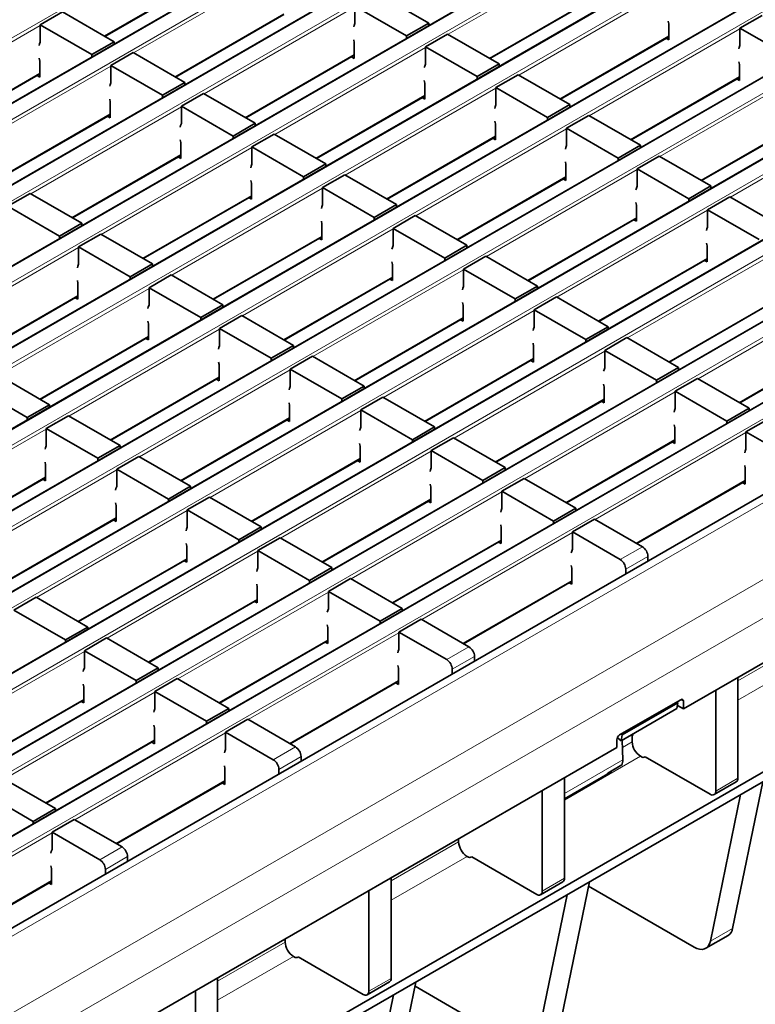
# Model space of a CAD drawing. Units: millimetres. Extents: x 30 to 1180, y 10 to 830.
# Drawn here: x 1042 to 1079, y 681 to 731 of the extents above; entities that cross this region are included whole.
import ezdxf

# ---------------------------------------------------------------- set-up
doc = ezdxf.new("R2010")
doc.units = ezdxf.units.MM
doc.header["$LTSCALE"] = 2

msp = doc.modelspace()

# ---------------------------------------------------------------- linework, layer by layer
at = {"color": 8, "linetype": 'Continuous', "lineweight": 18}
for p, q in [((959.545, 682.852), (1100.825, 764.411)), ((1103.738, 762.729), (962.458, 681.17)), ((963.137, 680.778), (1104.417, 762.337)), ((1107.33, 760.655), (966.051, 679.096)), ((966.729, 678.704), (1108.009, 760.263)), ((1110.923, 758.582), (969.643, 677.022)), ((970.321, 676.63), (1111.601, 758.19)), ((1114.515, 756.508), (973.235, 674.949)), ((973.914, 674.557), (1115.193, 756.116)), ((1118.107, 754.434), (976.827, 672.875)), ((977.506, 672.483), (1118.786, 754.042)), ((1121.699, 752.361), (980.419, 670.801)), ((981.098, 670.409), (1122.378, 751.969)), ((1125.291, 750.287), (984.011, 668.728)), ((984.69, 668.336), (1125.97, 749.895)), ((1128.883, 748.213), (987.603, 666.654)), ((988.282, 666.262), (1129.562, 747.821)), ((1132.475, 746.139), (991.195, 664.58)), ((991.874, 664.188), (1133.154, 745.748)), ((1136.067, 744.066), (994.787, 662.507)), ((995.466, 662.115), (1136.746, 743.674)), ((1140.451, 741.535), (999.171, 659.976)), ((1143.845, 739.576), (1002.566, 658.016)), ((1144.694, 738.106), (1003.414, 656.547)), ((1071.443, 734.811), (1063.773, 730.383)), ((1055.429, 733.861), (1047.758, 729.432)), ((1046.259, 730.298), (1051.808, 733.501)), ((1075.035, 732.737), (1067.365, 728.309)), ((1065.866, 729.174), (1071.415, 732.378)), ((1059.021, 731.787), (1051.35, 727.359)), ((1049.852, 728.224), (1055.401, 731.427)), ((1043.006, 730.837), (1035.336, 726.409)), ((1069.458, 727.101), (1075.007, 730.304)), ((1078.628, 730.664), (1070.957, 726.235)), ((1062.613, 729.713), (1054.942, 725.285)), ((1053.444, 726.15), (1058.993, 729.354)), ((1046.598, 728.763), (1038.928, 724.335)), ((1037.429, 725.2), (1042.978, 728.403)), ((1073.05, 725.027), (1078.599, 728.23)), ((1082.22, 728.59), (1074.549, 724.162)), ((1057.036, 724.077), (1062.585, 727.28)), ((1066.205, 727.64), (1058.534, 723.211)), ((1050.191, 726.689), (1042.52, 722.261)), ((1041.021, 723.126), (1046.57, 726.33)), ((1085.812, 726.516), (1078.141, 722.088)), ((1076.642, 722.953), (1082.191, 726.157)), ((1060.628, 722.003), (1066.177, 725.206)), ((1069.797, 725.566), (1062.127, 721.138)), ((1044.613, 721.053), (1050.162, 724.256)), ((1053.783, 724.616), (1046.112, 720.187)), ((1073.389, 723.492), (1065.719, 719.064)), ((1064.22, 719.929), (1069.769, 723.133)), ((1048.205, 718.979), (1053.754, 722.182)), ((1057.375, 722.542), (1049.704, 718.114)), ((1076.981, 721.419), (1069.311, 716.99)), ((1067.812, 717.856), (1073.361, 721.059)), ((1060.967, 720.468), (1053.296, 716.04)), ((1051.797, 716.905), (1057.346, 720.109)), ((1044.952, 719.518), (1037.282, 715.09)), ((1080.574, 719.345), (1072.903, 714.917)), ((1071.404, 715.782), (1076.953, 718.985)), ((1064.559, 718.395), (1056.888, 713.966)), ((1055.39, 714.832), (1060.939, 718.035)), ((1048.544, 717.444), (1040.874, 713.016)), ((1084.166, 717.271), (1076.495, 712.843)), ((1039.375, 713.881), (1044.924, 717.085)), ((1074.996, 713.708), (1080.545, 716.912)), ((1068.151, 716.321), (1060.48, 711.893)), ((1058.982, 712.758), (1064.531, 715.961)), ((1052.137, 715.371), (1044.466, 710.942)), ((1042.967, 711.808), (1048.516, 715.011)), ((1078.588, 711.635), (1084.137, 714.838)), ((1071.743, 714.247), (1064.073, 709.819)), ((1062.574, 710.684), (1068.123, 713.888)), ((1055.729, 713.297), (1048.058, 708.869)), ((1046.559, 709.734), (1052.108, 712.937)), ((1075.335, 712.174), (1067.665, 707.745)), ((1066.166, 708.611), (1071.715, 711.814)), ((1059.321, 711.223), (1051.65, 706.795)), ((1050.151, 707.66), (1055.7, 710.864)), ((1043.306, 710.273), (1035.636, 705.845)), ((1069.758, 706.537), (1075.307, 709.74)), ((1078.927, 710.1), (1071.257, 705.672)), ((1062.913, 709.15), (1055.242, 704.721)), ((1053.743, 705.587), (1059.292, 708.79)), ((1046.898, 708.199), (1039.228, 703.771)), ((1037.729, 704.636), (1043.278, 707.84)), ((1073.35, 704.463), (1078.899, 707.667)), ((1057.336, 703.513), (1062.885, 706.716)), ((1066.505, 707.076), (1058.834, 702.648)), ((1050.49, 706.126), (1042.82, 701.697)), ((1041.321, 702.563), (1046.87, 705.766)), ((1060.928, 701.439), (1066.477, 704.643)), ((1070.097, 705.002), (1062.426, 700.574)), ((1072.529, 703.631), (1073.661, 704.284)), ((1044.913, 700.489), (1050.462, 703.692)), ((1054.082, 704.052), (1046.412, 699.624)), ((1073.944, 703.794), (1072.812, 703.141)), ((1064.52, 699.366), (1070.069, 702.569)), ((1048.505, 698.415), (1054.054, 701.619)), ((1057.675, 701.978), (1050.004, 697.55)), ((1061.267, 699.905), (1053.596, 695.476)), ((1052.097, 696.342), (1057.646, 699.545)), ((1063.699, 698.533), (1064.831, 699.186)), ((1081.968, 699.444), (1078.526, 697.457)), ((1045.252, 698.954), (1037.581, 694.526)), ((1065.113, 698.696), (1063.982, 698.043)), ((1082.392, 698.71), (1078.526, 696.477)), ((1055.689, 694.268), (1061.238, 697.471)), ((1048.844, 696.881), (1041.174, 692.452)), ((1039.675, 693.318), (1045.224, 696.521)), ((1075.751, 696.412), (1075.61, 696.493)), ((1052.436, 694.807), (1044.766, 690.379)), ((1043.267, 691.244), (1048.816, 694.447)), ((1054.869, 693.435), (1056, 694.089)), ((1073.138, 694.347), (1072.647, 694.064)), ((1056.283, 693.599), (1055.152, 692.946)), ((1073.562, 693.612), (1069.695, 691.38)), ((1072.662, 693.425), (1069.695, 691.712)), ((1072.007, 692.773), (1072.012, 692.82)), ((1046.859, 689.17), (1052.408, 692.374)), ((1077.394, 691.84), (1078.526, 692.493)), ((1043.606, 689.709), (1035.935, 685.281)), ((1064.307, 689.249), (1060.865, 687.262)), ((1046.038, 688.338), (1047.17, 688.991)), ((1047.453, 688.501), (1046.321, 687.848)), ((1064.732, 688.514), (1060.865, 686.282)), ((1038.029, 684.073), (1043.578, 687.276)), ((1068.564, 686.743), (1069.695, 687.396)), ((1077.121, 684.189), (1078.253, 684.842)), ((1055.477, 684.151), (1052.035, 682.164)), ((1055.901, 683.417), (1052.035, 681.185)), ((1059.734, 681.645), (1060.865, 682.298))]:
    msp.add_line(p, q, dxfattribs=at)
at = {"color": 7, "linetype": 'Continuous', "lineweight": 35}
for p, q in [((1103.678, 762.735), (962.398, 681.176)), ((1107.27, 760.661), (965.991, 679.102)), ((1110.863, 758.587), (969.583, 677.028)), ((1114.455, 756.514), (973.175, 674.955)), ((1118.047, 754.44), (976.767, 672.881)), ((1121.639, 752.366), (980.359, 670.807)), ((1125.231, 750.293), (983.951, 668.734)), ((1128.823, 748.219), (987.543, 666.66)), ((1132.415, 746.145), (991.135, 664.586)), ((1136.007, 744.072), (994.727, 662.513)), ((1139.851, 741.594), (998.571, 660.035)), ((1144.694, 735.82), (1075.751, 696.02)), ((1046.295, 730.277), (1051.808, 733.46)), ((1062.783, 730.954), (1060.152, 732.473)), ((1065.901, 729.154), (1071.415, 732.337)), ((1059.021, 730.938), (1059.021, 731.82)), ((1061.651, 730.301), (1059.021, 731.82)), ((1044.138, 731.523), (1043.006, 730.869)), ((1046.768, 730.004), (1044.138, 731.523)), ((1049.887, 728.204), (1055.401, 731.387)), ((1079.759, 731.349), (1078.628, 730.696)), ((1043.006, 729.988), (1043.006, 730.869)), ((1045.637, 729.351), (1043.006, 730.869)), ((1062.783, 730.954), (1061.651, 730.301)), ((1062.783, 730.954), (1062.783, 730.832)), ((1075.007, 730.925), (1074.979, 731.06)), ((1075.007, 730.108), (1075.007, 730.925)), ((1078.628, 729.814), (1078.628, 730.696)), ((1081.258, 729.178), (1078.628, 730.696)), ((1061.651, 730.301), (1061.651, 730.178)), ((1063.744, 730.399), (1062.613, 729.746)), ((1066.375, 728.881), (1063.744, 730.399)), ((1069.493, 727.08), (1075.007, 730.263)), ((1074.873, 730.186), (1075.007, 730.108)), ((1144.27, 730.022), (1042.093, 671.037)), ((1046.768, 730.004), (1045.637, 729.351)), ((1046.768, 730.004), (1046.768, 729.881)), ((1058.993, 729.974), (1058.964, 730.11)), ((1058.993, 729.158), (1058.993, 729.974)), ((1062.613, 728.864), (1062.613, 729.746)), ((1065.243, 728.227), (1062.613, 729.746)), ((1144.27, 729.532), (1042.093, 670.547)), ((1045.637, 729.351), (1045.637, 729.228)), ((1047.73, 729.449), (1046.598, 728.796)), ((1050.36, 727.93), (1047.73, 729.449)), ((1053.479, 726.13), (1058.993, 729.313)), ((1058.858, 729.235), (1058.993, 729.158)), ((1042.978, 729.024), (1042.95, 729.16)), ((1042.978, 728.207), (1042.978, 729.024)), ((1046.598, 727.914), (1046.598, 728.796)), ((1049.229, 727.277), (1046.598, 728.796)), ((1066.375, 728.881), (1065.243, 728.227)), ((1066.375, 728.881), (1066.375, 728.758)), ((1078.599, 728.851), (1078.571, 728.986)), ((1078.599, 728.034), (1078.599, 728.851)), ((1037.464, 725.18), (1042.978, 728.363)), ((1042.844, 728.285), (1042.978, 728.207)), ((1065.243, 728.227), (1065.243, 728.105)), ((1067.337, 728.325), (1066.205, 727.672)), ((1069.967, 726.807), (1067.337, 728.325)), ((1073.085, 725.007), (1078.599, 728.19)), ((1050.36, 727.93), (1049.229, 727.277)), ((1050.36, 727.93), (1050.36, 727.808)), ((1062.585, 727.901), (1062.556, 728.036)), ((1062.585, 727.084), (1062.585, 727.901)), ((1078.465, 728.112), (1078.599, 728.034)), ((1049.229, 727.277), (1049.229, 727.154)), ((1051.322, 727.375), (1050.191, 726.722)), ((1053.952, 725.857), (1051.322, 727.375)), ((1057.071, 724.056), (1062.585, 727.239)), ((1066.205, 726.79), (1066.205, 727.672)), ((1068.836, 726.154), (1066.205, 727.672)), ((1046.57, 726.95), (1046.542, 727.086)), ((1046.57, 726.134), (1046.57, 726.95)), ((1050.191, 725.84), (1050.191, 726.722)), ((1052.821, 725.204), (1050.191, 726.722)), ((1062.45, 727.162), (1062.585, 727.084)), ((1069.967, 726.807), (1068.836, 726.154)), ((1069.967, 726.807), (1069.967, 726.684)), ((1041.056, 723.106), (1046.57, 726.289)), ((1046.436, 726.211), (1046.57, 726.134)), ((1070.929, 726.252), (1069.797, 725.599)), ((1073.559, 724.733), (1070.929, 726.252)), ((1053.952, 725.857), (1052.821, 725.204)), ((1053.952, 725.857), (1053.952, 725.734)), ((1066.177, 725.827), (1066.149, 725.962)), ((1066.177, 725.01), (1066.177, 725.827)), ((1068.836, 726.154), (1068.836, 726.031)), ((1076.678, 722.933), (1082.191, 726.116)), ((1052.821, 725.204), (1052.821, 725.081)), ((1054.914, 725.301), (1053.783, 724.648)), ((1057.544, 723.783), (1054.914, 725.301)), ((1069.797, 724.717), (1069.797, 725.599)), ((1072.428, 724.08), (1069.797, 725.599)), ((1050.162, 724.877), (1050.134, 725.012)), ((1050.162, 724.06), (1050.162, 724.877)), ((1060.663, 721.983), (1066.177, 725.166)), ((1066.042, 725.088), (1066.177, 725.01)), ((1073.559, 724.733), (1072.428, 724.08)), ((1073.559, 724.733), (1073.559, 724.611)), ((1044.648, 721.032), (1050.162, 724.215)), ((1053.783, 723.766), (1053.783, 724.648)), ((1056.413, 723.13), (1053.783, 724.648)), ((1074.521, 724.178), (1073.389, 723.525)), ((1077.151, 722.66), (1074.521, 724.178)), ((1050.028, 724.138), (1050.162, 724.06)), ((1057.544, 723.783), (1056.413, 723.13)), ((1057.544, 723.783), (1057.544, 723.66)), ((1069.769, 723.753), (1069.741, 723.889)), ((1069.769, 722.937), (1069.769, 723.753)), ((1072.428, 724.08), (1072.428, 723.957)), ((1058.506, 723.228), (1057.375, 722.575)), ((1061.137, 721.709), (1058.506, 723.228)), ((1073.389, 722.643), (1073.389, 723.525)), ((1076.02, 722.006), (1073.389, 723.525)), ((1053.754, 722.803), (1053.726, 722.938)), ((1053.754, 721.986), (1053.754, 722.803)), ((1056.413, 723.13), (1056.413, 723.007)), ((1064.255, 719.909), (1069.769, 723.092)), ((1069.634, 723.014), (1069.769, 722.937)), ((1077.151, 722.66), (1076.02, 722.006)), ((1077.151, 722.66), (1077.151, 722.537)), ((1042.492, 722.278), (1041.36, 721.624)), ((1045.122, 720.759), (1042.492, 722.278)), ((1057.375, 721.693), (1057.375, 722.575)), ((1060.005, 721.056), (1057.375, 722.575)), ((1048.241, 718.959), (1053.754, 722.142)), ((1053.62, 722.064), (1053.754, 721.986)), ((1061.137, 721.709), (1060.005, 721.056)), ((1061.137, 721.709), (1061.137, 721.587)), ((1073.361, 721.68), (1073.333, 721.815)), ((1073.361, 720.863), (1073.361, 721.68)), ((1076.02, 722.006), (1076.02, 721.884)), ((1078.113, 722.104), (1076.981, 721.451)), ((1080.743, 720.586), (1078.113, 722.104)), ((1043.991, 720.106), (1041.36, 721.624)), ((1076.981, 720.569), (1076.981, 721.451)), ((1079.612, 719.933), (1076.981, 721.451)), ((1045.122, 720.759), (1043.991, 720.106)), ((1045.122, 720.759), (1045.122, 720.636)), ((1057.346, 720.729), (1057.318, 720.865)), ((1057.346, 719.913), (1057.346, 720.729)), ((1060.005, 721.056), (1060.005, 720.933)), ((1062.098, 721.154), (1060.967, 720.501)), ((1064.729, 719.636), (1062.098, 721.154)), ((1067.847, 717.835), (1073.361, 721.018)), ((1073.226, 720.941), (1073.361, 720.863)), ((1046.084, 720.204), (1044.952, 719.551)), ((1048.714, 718.685), (1046.084, 720.204)), ((1060.967, 719.619), (1060.967, 720.501)), ((1063.597, 718.982), (1060.967, 720.501)), ((1043.991, 720.106), (1043.991, 719.983)), ((1051.833, 716.885), (1057.346, 720.068)), ((1057.212, 719.99), (1057.346, 719.913)), ((1076.953, 719.606), (1076.925, 719.741)), ((1044.952, 718.669), (1044.952, 719.551)), ((1047.583, 718.032), (1044.952, 719.551)), ((1064.729, 719.636), (1063.597, 718.982)), ((1064.729, 719.636), (1064.729, 719.513)), ((1076.953, 718.789), (1076.953, 719.606)), ((1048.714, 718.685), (1047.583, 718.032)), ((1048.714, 718.685), (1048.714, 718.563)), ((1060.939, 718.656), (1060.91, 718.791)), ((1060.939, 717.839), (1060.939, 718.656)), ((1063.597, 718.982), (1063.597, 718.86)), ((1065.69, 719.08), (1064.559, 718.427)), ((1068.321, 717.562), (1065.69, 719.08)), ((1071.439, 715.762), (1076.953, 718.945)), ((1076.819, 718.867), (1076.953, 718.789)), ((1064.559, 717.545), (1064.559, 718.427)), ((1067.189, 716.909), (1064.559, 718.427)), ((1044.924, 717.705), (1044.896, 717.841)), ((1044.924, 716.889), (1044.924, 717.705)), ((1047.583, 718.032), (1047.583, 717.909)), ((1049.676, 718.13), (1048.544, 717.477)), ((1052.306, 716.612), (1049.676, 718.13)), ((1055.425, 714.811), (1060.939, 717.994)), ((1060.804, 717.917), (1060.939, 717.839)), ((1048.544, 716.595), (1048.544, 717.477)), ((1051.175, 715.959), (1048.544, 717.477)), ((1068.321, 717.562), (1067.189, 716.909)), ((1068.321, 717.562), (1068.321, 717.439)), ((1039.41, 713.861), (1044.924, 717.044)), ((1044.789, 716.966), (1044.924, 716.889)), ((1064.531, 716.582), (1064.502, 716.717)), ((1067.189, 716.909), (1067.189, 716.786)), ((1069.282, 717.007), (1068.151, 716.354)), ((1071.913, 715.488), (1069.282, 717.007)), ((1075.031, 713.688), (1080.545, 716.871)), ((1052.306, 716.612), (1051.175, 715.959)), ((1052.306, 716.612), (1052.306, 716.489)), ((1064.531, 715.765), (1064.531, 716.582)), ((1068.151, 715.472), (1068.151, 716.354)), ((1070.782, 714.835), (1068.151, 716.354)), ((1048.516, 715.632), (1048.488, 715.767)), ((1051.175, 715.959), (1051.175, 715.836)), ((1053.268, 716.056), (1052.137, 715.403)), ((1055.898, 714.538), (1053.268, 716.056)), ((1059.017, 712.738), (1064.531, 715.921)), ((1064.396, 715.843), (1064.531, 715.765)), ((1048.516, 714.815), (1048.516, 715.632)), ((1052.137, 714.521), (1052.137, 715.403)), ((1054.767, 713.885), (1052.137, 715.403)), ((1071.913, 715.488), (1070.782, 714.835)), ((1071.913, 715.488), (1071.913, 715.366)), ((1043.002, 711.787), (1048.516, 714.97)), ((1048.382, 714.893), (1048.516, 714.815)), ((1068.123, 714.508), (1068.095, 714.644)), ((1070.782, 714.835), (1070.782, 714.712)), ((1072.875, 714.933), (1071.743, 714.28)), ((1075.505, 713.415), (1072.875, 714.933)), ((1078.623, 711.614), (1084.137, 714.797)), ((1055.898, 714.538), (1054.767, 713.885)), ((1055.898, 714.538), (1055.898, 714.415)), ((1068.123, 713.692), (1068.123, 714.508)), ((1071.743, 713.398), (1071.743, 714.28)), ((1074.374, 712.761), (1071.743, 714.28)), ((1052.108, 713.558), (1052.08, 713.693)), ((1054.767, 713.885), (1054.767, 713.762)), ((1056.86, 713.983), (1055.729, 713.33)), ((1059.49, 712.464), (1056.86, 713.983)), ((1062.609, 710.664), (1068.123, 713.847)), ((1067.988, 713.769), (1068.123, 713.692)), ((1052.108, 712.741), (1052.108, 713.558)), ((1055.729, 712.448), (1055.729, 713.33)), ((1058.359, 711.811), (1055.729, 713.33)), ((1075.505, 713.415), (1074.374, 712.761)), ((1075.505, 713.415), (1075.505, 713.292)), ((1043.476, 711.514), (1040.845, 713.032)), ((1046.594, 709.714), (1052.108, 712.897)), ((1051.974, 712.819), (1052.108, 712.741)), ((1074.374, 712.761), (1074.374, 712.639)), ((1076.467, 712.859), (1075.335, 712.206)), ((1079.097, 711.341), (1076.467, 712.859)), ((1042.345, 710.861), (1039.714, 712.379)), ((1059.49, 712.464), (1058.359, 711.811)), ((1059.49, 712.464), (1059.49, 712.342)), ((1071.715, 712.435), (1071.687, 712.57)), ((1071.715, 711.618), (1071.715, 712.435)), ((1075.335, 711.324), (1075.335, 712.206)), ((1077.966, 710.688), (1075.335, 712.206)), ((1058.359, 711.811), (1058.359, 711.688)), ((1060.452, 711.909), (1059.321, 711.256)), ((1063.083, 710.391), (1060.452, 711.909)), ((1066.201, 708.59), (1071.715, 711.773)), ((1071.58, 711.696), (1071.715, 711.618)), ((1043.476, 711.514), (1042.345, 710.861)), ((1043.476, 711.514), (1043.476, 711.391)), ((1055.7, 711.484), (1055.672, 711.62)), ((1055.7, 710.668), (1055.7, 711.484)), ((1059.321, 710.374), (1059.321, 711.256)), ((1061.951, 709.737), (1059.321, 711.256)), ((1079.097, 711.341), (1077.966, 710.688)), ((1079.097, 711.341), (1079.097, 711.218)), ((1042.345, 710.861), (1042.345, 710.738)), ((1044.438, 710.959), (1043.306, 710.306)), ((1047.068, 709.44), (1044.438, 710.959)), ((1050.186, 707.64), (1055.7, 710.823)), ((1055.566, 710.745), (1055.7, 710.668)), ((1077.966, 710.688), (1077.966, 710.565)), ((1080.059, 710.786), (1078.927, 710.133)), ((1043.306, 709.424), (1043.306, 710.306)), ((1045.937, 708.787), (1043.306, 710.306)), ((1063.083, 710.391), (1061.951, 709.737)), ((1063.083, 710.391), (1063.083, 710.268)), ((1075.307, 710.361), (1075.279, 710.496)), ((1075.307, 709.544), (1075.307, 710.361)), ((1078.927, 709.251), (1078.927, 710.133)), ((1081.36, 708.728), (1078.927, 710.133)), ((1061.951, 709.737), (1061.951, 709.615)), ((1064.044, 709.835), (1062.913, 709.182)), ((1066.675, 708.317), (1064.044, 709.835)), ((1069.793, 706.517), (1075.307, 709.7)), ((1075.172, 709.622), (1075.307, 709.544)), ((1047.068, 709.44), (1045.937, 708.787)), ((1047.068, 709.44), (1047.068, 709.318)), ((1059.292, 709.411), (1059.264, 709.546)), ((1059.292, 708.594), (1059.292, 709.411)), ((1062.913, 708.3), (1062.913, 709.182)), ((1065.543, 707.664), (1062.913, 709.182)), ((1045.937, 708.787), (1045.937, 708.664)), ((1048.03, 708.885), (1046.898, 708.232)), ((1050.66, 707.367), (1048.03, 708.885)), ((1053.779, 705.566), (1059.292, 708.749)), ((1059.158, 708.672), (1059.292, 708.594)), ((1043.278, 708.46), (1043.25, 708.596)), ((1043.278, 707.644), (1043.278, 708.46)), ((1046.898, 707.35), (1046.898, 708.232)), ((1049.529, 706.713), (1046.898, 708.232)), ((1066.675, 708.317), (1065.543, 707.664)), ((1066.675, 708.317), (1066.675, 708.194)), ((1078.899, 708.287), (1078.871, 708.423)), ((1078.899, 707.471), (1078.899, 708.287)), ((1037.764, 704.616), (1043.278, 707.799)), ((1043.143, 707.721), (1043.278, 707.644)), ((1065.543, 707.664), (1065.543, 707.541)), ((1067.636, 707.762), (1066.505, 707.109)), ((1070.267, 706.243), (1067.636, 707.762)), ((1073.385, 704.443), (1078.899, 707.626)), ((1050.66, 707.367), (1049.529, 706.713)), ((1050.66, 707.367), (1050.66, 707.244)), ((1062.885, 707.337), (1062.856, 707.472)), ((1062.885, 706.52), (1062.885, 707.337)), ((1078.765, 707.548), (1078.899, 707.471)), ((1049.529, 706.713), (1049.529, 706.591)), ((1051.622, 706.811), (1050.49, 706.158)), ((1054.252, 705.293), (1051.622, 706.811)), ((1057.371, 703.493), (1062.885, 706.676)), ((1066.505, 706.227), (1066.505, 707.109)), ((1069.135, 705.59), (1066.505, 707.109)), ((1046.87, 706.387), (1046.842, 706.522)), ((1046.87, 705.57), (1046.87, 706.387)), ((1050.49, 705.276), (1050.49, 706.158)), ((1053.121, 704.64), (1050.49, 706.158)), ((1062.75, 706.598), (1062.885, 706.52)), ((1070.267, 706.243), (1069.135, 705.59)), ((1070.267, 706.243), (1070.267, 706.121)), ((1041.356, 702.542), (1046.87, 705.725)), ((1046.735, 705.648), (1046.87, 705.57)), ((1071.228, 705.688), (1070.097, 705.035)), ((1073.661, 704.284), (1071.228, 705.688)), ((1054.252, 705.293), (1053.121, 704.64)), ((1054.252, 705.293), (1054.252, 705.17)), ((1066.477, 705.263), (1066.448, 705.399)), ((1066.477, 704.447), (1066.477, 705.263)), ((1069.135, 705.59), (1069.135, 705.467)), ((1053.121, 704.64), (1053.121, 704.517)), ((1055.214, 704.738), (1054.082, 704.085)), ((1057.844, 703.219), (1055.214, 704.738)), ((1070.097, 704.153), (1070.097, 705.035)), ((1072.529, 703.631), (1070.097, 705.035)), ((1050.462, 704.313), (1050.434, 704.448)), ((1050.462, 703.496), (1050.462, 704.313)), ((1060.963, 701.419), (1066.477, 704.602)), ((1066.342, 704.524), (1066.477, 704.447)), ((1044.948, 700.469), (1050.462, 703.652)), ((1054.082, 703.203), (1054.082, 704.085)), ((1056.713, 702.566), (1054.082, 704.085)), ((1073.944, 703.547), (1073.944, 703.794)), ((1050.328, 703.574), (1050.462, 703.496)), ((1057.844, 703.219), (1056.713, 702.566)), ((1057.844, 703.219), (1057.844, 703.097)), ((1070.069, 703.19), (1070.04, 703.325)), ((1070.069, 702.373), (1070.069, 703.19)), ((1072.812, 702.894), (1072.812, 703.141)), ((1058.806, 702.664), (1057.675, 702.011)), ((1061.436, 701.146), (1058.806, 702.664)), ((1054.054, 702.239), (1054.026, 702.375)), ((1054.054, 701.423), (1054.054, 702.239)), ((1056.713, 702.566), (1056.713, 702.443)), ((1064.555, 699.345), (1070.069, 702.528)), ((1069.934, 702.451), (1070.069, 702.373)), ((1042.791, 701.714), (1041.66, 701.061)), ((1045.422, 700.195), (1042.791, 701.714)), ((1057.675, 701.129), (1057.675, 702.011)), ((1060.305, 700.492), (1057.675, 702.011)), ((1048.54, 698.395), (1054.054, 701.578)), ((1053.92, 701.5), (1054.054, 701.423)), ((1061.436, 701.146), (1060.305, 700.492)), ((1061.436, 701.146), (1061.436, 701.023)), ((1044.29, 699.542), (1041.66, 701.061)), ((1045.422, 700.195), (1044.29, 699.542)), ((1045.422, 700.195), (1045.422, 700.073)), ((1057.646, 700.166), (1057.618, 700.301)), ((1057.646, 699.349), (1057.646, 700.166)), ((1060.305, 700.492), (1060.305, 700.37)), ((1062.398, 700.59), (1061.267, 699.937)), ((1064.831, 699.186), (1062.398, 700.59)), ((1046.384, 699.64), (1045.252, 698.987)), ((1049.014, 698.122), (1046.384, 699.64)), ((1061.267, 699.055), (1061.267, 699.937)), ((1063.699, 698.533), (1061.267, 699.937)), ((1044.29, 699.542), (1044.29, 699.419)), ((1052.132, 696.321), (1057.646, 699.504)), ((1057.512, 699.427), (1057.646, 699.349)), ((1045.252, 698.105), (1045.252, 698.987)), ((1047.883, 697.468), (1045.252, 698.987)), ((1065.113, 698.449), (1065.113, 698.696)), ((1049.014, 698.122), (1047.883, 697.468)), ((1049.014, 698.122), (1049.014, 697.999)), ((1061.238, 698.092), (1061.21, 698.227)), ((1061.238, 697.275), (1061.238, 698.092)), ((1063.982, 697.796), (1063.982, 698.043)), ((1078.526, 692.493), (1078.526, 697.621)), ((1045.224, 697.142), (1045.196, 697.277)), ((1045.224, 696.325), (1045.224, 697.142)), ((1047.883, 697.468), (1047.883, 697.346)), ((1049.976, 697.566), (1048.844, 696.913)), ((1052.606, 696.048), (1049.976, 697.566)), ((1055.725, 694.248), (1061.238, 697.431)), ((1061.104, 697.353), (1061.238, 697.275)), ((1048.844, 696.031), (1048.844, 696.913)), ((1051.475, 695.395), (1048.844, 696.913)), ((1077.394, 691.84), (1077.394, 696.968)), ((1039.71, 693.297), (1045.224, 696.48)), ((1045.089, 696.403), (1045.224, 696.325)), ((1075.61, 696.493), (1072.498, 694.697)), ((1075.463, 696.335), (1072.634, 694.702)), ((1075.408, 696.377), (1075.463, 696.335)), ((1075.416, 696.039), (1075.463, 696.335)), ((1075.441, 696.199), (1075.751, 696.02)), ((1075.751, 696.02), (1075.751, 696.412)), ((1052.606, 696.048), (1051.475, 695.395)), ((1052.606, 696.048), (1052.606, 695.925)), ((1075.416, 696.039), (1072.588, 694.406)), ((1048.816, 695.068), (1048.788, 695.203)), ((1051.475, 695.395), (1051.475, 695.272)), ((1053.568, 695.493), (1052.436, 694.84)), ((1056, 694.089), (1053.568, 695.493)), ((1048.816, 694.251), (1048.816, 695.068)), ((1052.436, 693.958), (1052.436, 694.84)), ((1054.869, 693.435), (1052.436, 694.84)), ((1072.634, 694.702), (1072.579, 694.744)), ((1072.588, 694.406), (1072.634, 694.702)), ((1073.138, 694.347), (1073.138, 694.61)), ((1073.18, 694.737), (1073.18, 694.748)), ((1043.302, 691.224), (1048.816, 694.407)), ((1048.681, 694.329), (1048.816, 694.251)), ((1072.357, 694.452), (1072.357, 694.06)), ((1072.588, 694.406), (1072.384, 694.563)), ((1072.638, 694.436), (1072.662, 693.425)), ((1072.357, 694.06), (1003.414, 654.26)), ((1056.283, 693.351), (1056.283, 693.599)), ((1073.646, 693.564), (1073.562, 693.612)), ((1073.801, 693.588), (1073.759, 693.564)), ((1073.802, 693.587), (1077.112, 691.677)), ((1052.408, 692.994), (1052.38, 693.13)), ((1072.613, 693.167), (1071.906, 692.759)), ((1052.408, 692.178), (1052.408, 692.994)), ((1055.152, 692.698), (1055.152, 692.946)), ((1069.695, 691.438), (1072.026, 692.784)), ((1043.776, 690.95), (1041.145, 692.469)), ((1046.894, 689.15), (1052.408, 692.333)), ((1052.273, 692.255), (1052.408, 692.178)), ((1069.695, 687.396), (1069.695, 692.524)), ((1077.312, 691.657), (1078.443, 692.31)), ((1078.253, 684.842), (1079.791, 692.309)), ((1042.644, 690.297), (1040.014, 691.816)), ((1068.564, 686.743), (1068.564, 691.871)), ((1077.121, 684.189), (1078.659, 691.656)), ((1043.776, 690.95), (1042.644, 690.297)), ((1043.776, 690.95), (1043.776, 690.828)), ((1042.644, 690.297), (1042.644, 690.174)), ((1044.737, 690.395), (1043.606, 689.742)), ((1047.17, 688.991), (1044.737, 690.395)), ((1043.606, 688.86), (1043.606, 689.742)), ((1046.038, 688.338), (1043.606, 689.742)), ((1064.307, 689.249), (1064.307, 689.413)), ((1047.453, 688.254), (1047.453, 688.501)), ((1064.815, 688.466), (1064.732, 688.514)), ((1064.971, 688.49), (1064.928, 688.466)), ((1064.972, 688.49), (1068.281, 686.579)), ((1043.578, 687.897), (1043.549, 688.032)), ((1043.578, 687.08), (1043.578, 687.897)), ((1046.321, 687.601), (1046.321, 687.848)), ((1038.064, 684.052), (1043.578, 687.235)), ((1043.443, 687.158), (1043.578, 687.08)), ((1060.865, 682.298), (1060.865, 687.426)), ((1068.481, 686.56), (1069.613, 687.213)), ((1069.422, 679.744), (1070.96, 687.211)), ((1059.734, 681.645), (1059.734, 686.773)), ((1068.291, 679.091), (1069.829, 686.558)), ((1070.916, 686.995), (1076.291, 683.892)), ((1055.477, 684.151), (1055.477, 684.316)), ((1076.891, 683.833), (1078.023, 684.486)), ((1055.985, 683.368), (1055.901, 683.417)), ((1056.14, 683.393), (1056.098, 683.368)), ((1056.142, 683.392), (1059.451, 681.482)), ((1052.035, 677.201), (1052.035, 682.328)), ((1059.651, 681.462), (1060.782, 682.115)), ((1060.592, 674.647), (1062.13, 682.114)), ((1050.903, 676.547), (1050.903, 681.675)), ((1062.085, 681.898), (1067.461, 678.794)), ((1059.461, 673.994), (1060.998, 681.461))]:
    msp.add_line(p, q, dxfattribs=at)
at = {"color": 7, "linetype": 'Continuous', "lineweight": 35, "flags": 128}
for points in [[(1058.964, 730.76), (1058.985, 730.84), (1059.021, 730.938)], [(1042.95, 729.81), (1042.971, 729.89), (1043.006, 729.988)], [(1078.571, 729.636), (1078.592, 729.717), (1078.628, 729.814)], [(1062.556, 728.686), (1062.578, 728.767), (1062.613, 728.864)], [(1046.542, 727.736), (1046.563, 727.816), (1046.598, 727.914)], [(1066.149, 726.613), (1066.17, 726.693), (1066.205, 726.79)], [(1050.134, 725.662), (1050.155, 725.743), (1050.191, 725.84)], [(1069.741, 724.539), (1069.762, 724.619), (1069.797, 724.717)], [(1053.726, 723.589), (1053.747, 723.669), (1053.783, 723.766)], [(1073.333, 722.465), (1073.354, 722.546), (1073.389, 722.643)], [(1057.318, 721.515), (1057.339, 721.595), (1057.375, 721.693)], [(1076.925, 720.391), (1076.946, 720.472), (1076.981, 720.569)], [(1060.91, 719.441), (1060.931, 719.522), (1060.967, 719.619)], [(1044.896, 718.491), (1044.917, 718.571), (1044.952, 718.669)], [(1064.502, 717.368), (1064.524, 717.448), (1064.559, 717.545)], [(1048.488, 716.417), (1048.509, 716.498), (1048.544, 716.595)], [(1068.095, 715.294), (1068.116, 715.374), (1068.151, 715.472)], [(1052.08, 714.344), (1052.101, 714.424), (1052.137, 714.521)], [(1071.687, 713.22), (1071.708, 713.3), (1071.743, 713.398)], [(1055.672, 712.27), (1055.693, 712.35), (1055.729, 712.448)], [(1075.279, 711.146), (1075.3, 711.227), (1075.335, 711.324)], [(1059.264, 710.196), (1059.285, 710.277), (1059.321, 710.374)], [(1043.25, 709.246), (1043.271, 709.326), (1043.306, 709.424)], [(1078.871, 709.073), (1078.892, 709.153), (1078.927, 709.251)], [(1062.856, 708.123), (1062.877, 708.203), (1062.913, 708.3)], [(1046.842, 707.172), (1046.863, 707.253), (1046.898, 707.35)], [(1066.448, 706.049), (1066.47, 706.129), (1066.505, 706.227)], [(1050.434, 705.099), (1050.455, 705.179), (1050.49, 705.276)], [(1070.04, 703.975), (1070.062, 704.055), (1070.097, 704.153)], [(1054.026, 703.025), (1054.047, 703.105), (1054.082, 703.203)], [(1057.618, 700.951), (1057.639, 701.032), (1057.675, 701.129)], [(1061.21, 698.878), (1061.231, 698.958), (1061.267, 699.055)], [(1045.196, 697.927), (1045.217, 698.008), (1045.252, 698.105)], [(1048.788, 695.854), (1048.809, 695.934), (1048.844, 696.031)], [(1052.38, 693.78), (1052.401, 693.86), (1052.436, 693.958)], [(1071.906, 692.759), (1071.875, 692.708), (1071.856, 692.685)], [(1043.549, 688.682), (1043.571, 688.763), (1043.606, 688.86)], [(1076.291, 683.892), (1076.435, 683.823), (1076.575, 683.785), (1076.706, 683.778), (1076.825, 683.802), (1076.929, 683.858), (1077.015, 683.942), (1077.079, 684.054), (1077.121, 684.189)]]:
    msp.add_lwpolyline(points, dxfattribs=at)
at = {"color": 7, "linetype": 'Continuous', "lineweight": 35}
for centre, radius, start, end in [((1073.33, 703.766), 0.615, 2.6055, 57.3945), ((1072.198, 703.113), 0.615, 2.6055, 57.3945), ((1064.499, 698.668), 0.615, 2.6055, 57.3945), ((1063.368, 698.015), 0.615, 2.6055, 57.3945), ((1075.665, 696.426), 0.0873, 350.786, 129.2033), ((1072.664, 694.438), 0.307, 122.6055, 177.3945), ((1073.257, 694.605), 0.119, 145.1897, 177.7228), ((1073.061, 694.741), 0.119, 325.1897, 357.7228), ((1055.669, 693.571), 0.615, 2.6055, 57.3945), ((1074.059, 694.389), 0.922, 182.6055, 237.3945), ((1054.538, 692.918), 0.615, 2.6055, 57.3945), ((1072.116, 693.396), 0.547, 335.2433, 2.9717), ((1073.702, 693.673), 0.123, 242.6097, 297.3903), ((1078.335, 692.469), 0.192, 304.0564, 7.2558), ((1077.222, 691.812), 0.175, 230.7967, 9.214), ((1065.228, 689.291), 0.922, 182.6055, 237.3945), ((1046.839, 688.473), 0.615, 2.6055, 57.3945), ((1045.707, 687.82), 0.615, 2.6055, 57.3945), ((1064.872, 688.575), 0.123, 242.6097, 297.3903), ((1069.505, 687.372), 0.192, 304.0564, 7.2558), ((1068.392, 686.715), 0.175, 230.7967, 9.214), ((1077.754, 684.912), 0.504, 302.2623, 352.0575), ((1056.398, 684.193), 0.922, 182.6055, 237.3945), ((1056.041, 683.477), 0.123, 242.6097, 297.3903), ((1060.675, 682.274), 0.192, 304.0564, 7.2558), ((1059.561, 681.617), 0.175, 230.7967, 9.214)]:
    msp.add_arc(centre, radius, start, end, dxfattribs=at)
msp.add_open_spline([(1072.082, 692.865), (1072.082, 692.859), (1072.082, 692.837), (1072.063, 692.809), (1072.037, 692.792), (1072.026, 692.784)], degree=3, knots=[0, 0, 0, 0, 0.183336, 0.64061, 1, 1, 1, 1], dxfattribs=at)

doc.saveas('drawing.dxf')
